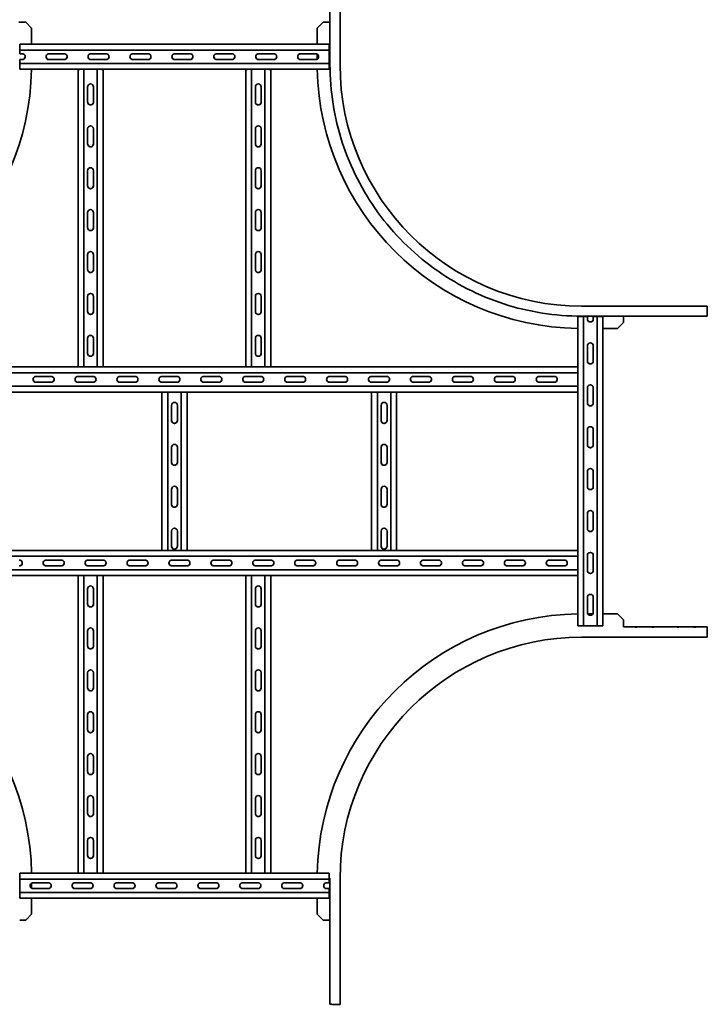
# Model space of a CAD drawing. Units: millimetres. Extents: x 4676 to 5947, y 4840 to 6607.
# Drawn here: x 5127 to 5947, y 4840 to 6015 of the extents above; entities that cross this region are included whole.
import ezdxf

# ---------------------------------------------------------------- set-up
doc = ezdxf.new("R2010")
doc.units = ezdxf.units.MM
doc.layers.add('Visible Edges(DIN)', color=7, linetype='Continuous', lineweight=35)

msp = doc.modelspace()

# ---------------------------------------------------------------- linework, layer by layer
at = {"layer": 'Visible Edges(DIN)'}
for p, q in [((5497.1, 6111), (5497.1, 5961)), ((5509.1, 6111), (5509.1, 5961)), ((5134.3, 6011.6), (5127.1, 6011.6)), ((5127.1, 6011.6), (5134.3, 6011.6)), ((5134.3, 6011.6), (5141.3, 6004.6)), ((5141.3, 6004.6), (5134.3, 6011.6)), ((5134.3, 6011.6), (5134.3, 6011.6)), ((5141.3, 6004.6), (5141.3, 6004.6)), ((5141.3, 6004.6), (5141.3, 5985.5)), ((5488.8, 6011.6), (5481.8, 6004.6)), ((5481.8, 6004.6), (5488.8, 6011.6)), ((5481.8, 6004.6), (5481.8, 6004.6)), ((5481.8, 6004.6), (5481.8, 5985.5)), ((5488.8, 6011.6), (5488.8, 6011.6)), ((5488.8, 6011.6), (5496.1, 6011.6)), ((5496.1, 6011.6), (5488.8, 6011.6)), ((5127.1, 5985.5), (5127.1, 5985.5)), ((5127.1, 5983.5), (5127.1, 5985.5)), ((5127.1, 5985.5), (5127.1, 5985.5)), ((5127.1, 5985.5), (5496.1, 5985.5)), ((5127.1, 5983.5), (5127.1, 5978.5)), ((5496.1, 5985.5), (5496.1, 5985.5)), ((5496.1, 5983.5), (5496.1, 5985.5)), ((5496.1, 5985.5), (5496.1, 5985.5)), ((5496.1, 5983.5), (5496.1, 5978.5)), ((5127.1, 5974.1), (5127.1, 5978.5)), ((5127.1, 5978.5), (5496.1, 5978.5)), ((5127.1, 5974.1), (5130.1, 5974.1)), ((5162.1, 5974.1), (5180.1, 5974.1)), ((5212.1, 5974.1), (5230.1, 5974.1)), ((5262.1, 5974.1), (5280.1, 5974.1)), ((5312.1, 5974.1), (5330.1, 5974.1)), ((5362.1, 5974.1), (5380.1, 5974.1)), ((5412.1, 5974.1), (5430.1, 5974.1)), ((5462.1, 5974.1), (5480.1, 5974.1)), ((5481.8, 5973.6), (5481.8, 5967.5)), ((5496.1, 5978.5), (5496.1, 5962.5)), ((5127.1, 5967.1), (5127.1, 5967.1)), ((5130.1, 5967.1), (5127.1, 5967.1)), ((5127.1, 5967.1), (5130.1, 5967.1)), ((5127.1, 5962.5), (5127.1, 5967.1)), ((5496.1, 5962.5), (5127.1, 5962.5)), ((5127.1, 5962.5), (5127.1, 5957.5)), ((5127.1, 5962.5), (5127.1, 5962.5)), ((5127.1, 5962.5), (5496.1, 5962.5)), ((5127.1, 5955.5), (5127.1, 5957.5)), ((5180.1, 5967.1), (5162.1, 5967.1)), ((5162.1, 5967.1), (5180.1, 5967.1)), ((5230.1, 5967.1), (5212.1, 5967.1)), ((5212.1, 5967.1), (5230.1, 5967.1)), ((5280.1, 5967.1), (5262.1, 5967.1)), ((5262.1, 5967.1), (5280.1, 5967.1)), ((5330.1, 5967.1), (5312.1, 5967.1)), ((5312.1, 5967.1), (5330.1, 5967.1)), ((5380.1, 5967.1), (5362.1, 5967.1)), ((5362.1, 5967.1), (5380.1, 5967.1)), ((5430.1, 5967.1), (5412.1, 5967.1)), ((5412.1, 5967.1), (5430.1, 5967.1)), ((5480.1, 5967.1), (5462.1, 5967.1)), ((5462.1, 5967.1), (5480.1, 5967.1)), ((5496.1, 5962.5), (5496.1, 5962.5)), ((5496.1, 5962.5), (5496.1, 5957.5)), ((5496.1, 5955.5), (5496.1, 5957.5)), ((5127.1, 5955.5), (5496.1, 5955.5)), ((5196.6, 5600.5), (5196.6, 5955.5)), ((5203.6, 5955.5), (5198.6, 5955.5)), ((5203.6, 5955.5), (5198.6, 5955.5)), ((5203.6, 5955.5), (5203.6, 5955.5)), ((5203.6, 5955.5), (5203.6, 5600.5)), ((5224.6, 5955.5), (5219.6, 5955.5)), ((5219.6, 5955.5), (5219.6, 5955.5)), ((5224.6, 5955.5), (5219.6, 5955.5)), ((5219.6, 5955.5), (5219.6, 5600.5)), ((5226.6, 5600.5), (5226.6, 5955.5)), ((5396.6, 5600.5), (5396.6, 5955.5)), ((5403.6, 5955.5), (5398.6, 5955.5)), ((5403.6, 5955.5), (5398.6, 5955.5)), ((5403.6, 5955.5), (5403.6, 5955.5)), ((5403.6, 5955.5), (5403.6, 5600.5)), ((5424.6, 5955.5), (5419.6, 5955.5)), ((5419.6, 5955.5), (5419.6, 5955.5)), ((5424.6, 5955.5), (5419.6, 5955.5)), ((5419.6, 5955.5), (5419.6, 5600.5)), ((5426.6, 5600.5), (5426.6, 5955.5)), ((5208.1, 5916.6), (5208.1, 5934.6)), ((5215.1, 5934.6), (5215.1, 5916.6)), ((5408.1, 5916.6), (5408.1, 5934.6)), ((5415.1, 5934.6), (5415.1, 5916.6)), ((5208.1, 5866.6), (5208.1, 5884.6)), ((5215.1, 5884.6), (5215.1, 5866.6)), ((5408.1, 5866.6), (5408.1, 5884.6)), ((5415.1, 5884.6), (5415.1, 5866.6)), ((5208.1, 5816.6), (5208.1, 5834.6)), ((5215.1, 5834.6), (5215.1, 5816.6)), ((5408.1, 5816.6), (5408.1, 5834.6)), ((5415.1, 5834.6), (5415.1, 5816.6)), ((5208.1, 5766.6), (5208.1, 5784.6)), ((5215.1, 5784.6), (5215.1, 5766.6)), ((5408.1, 5766.6), (5408.1, 5784.6)), ((5415.1, 5784.6), (5415.1, 5766.6)), ((5208.1, 5716.6), (5208.1, 5734.6)), ((5215.1, 5734.6), (5215.1, 5716.6)), ((5408.1, 5716.6), (5408.1, 5734.6)), ((5415.1, 5734.6), (5415.1, 5716.6)), ((5208.1, 5666.6), (5208.1, 5684.6)), ((5215.1, 5684.6), (5215.1, 5666.6)), ((5408.1, 5666.6), (5408.1, 5684.6)), ((5415.1, 5684.6), (5415.1, 5666.6)), ((5947.1, 5673), (5797.1, 5673)), ((5947.1, 5673), (5797.1, 5673)), ((5947.1, 5673), (5947.1, 5673)), ((5947.1, 5663.3), (5947.1, 5673)), ((5947.1, 5663.3), (5947.1, 5661)), ((5792.6, 5660.5), (5792.6, 5660.6)), ((5792.6, 5600.5), (5792.6, 5660.5)), ((5793.6, 5660.5), (5793.6, 5660.6)), ((5794.6, 5660.6), (5804.1, 5660.6)), ((5794.6, 5660.6), (5804.1, 5660.6)), ((5799.6, 5660.5), (5794.6, 5660.5)), ((5799.6, 5660.5), (5794.6, 5660.5)), ((5947.1, 5661), (5797.1, 5661)), ((5799.6, 5660.5), (5799.6, 5660.5)), ((5799.6, 5660.5), (5799.6, 5291.5)), ((5804.1, 5660.6), (5804.1, 5660.6)), ((5804.1, 5657.6), (5804.1, 5660.6)), ((5811.1, 5660.6), (5811.1, 5660.6)), ((5811.1, 5660.6), (5811.1, 5657.6)), ((5811.1, 5660.6), (5820.6, 5660.6)), ((5811.1, 5660.6), (5820.6, 5660.6)), ((5820.6, 5660.5), (5815.6, 5660.5)), ((5815.6, 5660.5), (5815.6, 5660.5)), ((5820.6, 5660.5), (5815.6, 5660.5)), ((5815.6, 5660.5), (5815.6, 5291.5)), ((5821.6, 5660.6), (5821.6, 5660.5)), ((5822.6, 5660.6), (5822.6, 5660.5)), ((5822.6, 5291.5), (5822.6, 5660.5)), ((5847.1, 5653.3), (5840.1, 5646.3)), ((5847.1, 5660.6), (5847.1, 5661)), ((5847.1, 5653.3), (5847.1, 5660.6)), ((5840.1, 5646.3), (5822.6, 5646.3)), ((5208.1, 5616.6), (5208.1, 5634.6)), ((5215.1, 5634.6), (5215.1, 5616.6)), ((5408.1, 5616.6), (5408.1, 5634.6)), ((5415.1, 5634.6), (5415.1, 5616.6)), ((5804.1, 5607.6), (5804.1, 5625.6)), ((5811.1, 5625.6), (5811.1, 5607.6)), ((5196.6, 5600.6), (4830.6, 5600.6)), ((5792.6, 5593.5), (4830.6, 5593.5)), ((5203.6, 5600.5), (5198.6, 5600.5)), ((5219.6, 5600.6), (5203.6, 5600.6)), ((5219.6, 5600.6), (5203.6, 5600.6)), ((5224.6, 5600.5), (5219.6, 5600.5)), ((5396.6, 5600.6), (5226.6, 5600.6)), ((5403.6, 5600.5), (5398.6, 5600.5)), ((5419.6, 5600.6), (5403.6, 5600.6)), ((5419.6, 5600.6), (5403.6, 5600.6)), ((5424.6, 5600.5), (5419.6, 5600.5)), ((5792.6, 5600.6), (5426.6, 5600.6)), ((5792.6, 5600.5), (5792.6, 5598.5)), ((5792.6, 5593.5), (5792.6, 5598.5)), ((5792.6, 5577.5), (5792.6, 5593.5)), ((5146.6, 5589.1), (5164.6, 5589.1)), ((5164.6, 5582.1), (5146.6, 5582.1)), ((5146.6, 5582.1), (5164.6, 5582.1)), ((5196.6, 5589.1), (5214.6, 5589.1)), ((5214.6, 5582.1), (5196.6, 5582.1)), ((5196.6, 5582.1), (5214.6, 5582.1)), ((5246.6, 5589.1), (5264.6, 5589.1)), ((5264.6, 5582.1), (5246.6, 5582.1)), ((5246.6, 5582.1), (5264.6, 5582.1)), ((5296.6, 5589.1), (5314.6, 5589.1)), ((5314.6, 5582.1), (5296.6, 5582.1)), ((5296.6, 5582.1), (5314.6, 5582.1)), ((5346.6, 5589.1), (5364.6, 5589.1)), ((5364.6, 5582.1), (5346.6, 5582.1)), ((5346.6, 5582.1), (5364.6, 5582.1)), ((5396.6, 5589.1), (5414.6, 5589.1)), ((5414.6, 5582.1), (5396.6, 5582.1)), ((5396.6, 5582.1), (5414.6, 5582.1)), ((5446.6, 5589.1), (5464.6, 5589.1)), ((5464.6, 5582.1), (5446.6, 5582.1)), ((5446.6, 5582.1), (5464.6, 5582.1)), ((5496.6, 5589.1), (5514.6, 5589.1)), ((5514.6, 5582.1), (5496.6, 5582.1)), ((5496.6, 5582.1), (5514.6, 5582.1)), ((5546.6, 5589.1), (5564.6, 5589.1)), ((5564.6, 5582.1), (5546.6, 5582.1)), ((5546.6, 5582.1), (5564.6, 5582.1)), ((5596.6, 5589.1), (5614.6, 5589.1)), ((5614.6, 5582.1), (5596.6, 5582.1)), ((5596.6, 5582.1), (5614.6, 5582.1)), ((5646.6, 5589.1), (5664.6, 5589.1)), ((5664.6, 5582.1), (5646.6, 5582.1)), ((5646.6, 5582.1), (5664.6, 5582.1)), ((5696.6, 5589.1), (5714.6, 5589.1)), ((5714.6, 5582.1), (5696.6, 5582.1)), ((5696.6, 5582.1), (5714.6, 5582.1)), ((5746.6, 5589.1), (5764.6, 5589.1)), ((5764.6, 5582.1), (5746.6, 5582.1)), ((5746.6, 5582.1), (5764.6, 5582.1)), ((5792.6, 5577.5), (4830.6, 5577.5)), ((5792.6, 5577.5), (4830.6, 5577.5)), ((5792.6, 5570.5), (4830.6, 5570.5)), ((5296.6, 5570.5), (5296.6, 5381.5)), ((5303.6, 5570.5), (5298.6, 5570.5)), ((5298.6, 5570.5), (5303.6, 5570.5)), ((5303.6, 5570.5), (5303.6, 5570.5)), ((5303.6, 5381.5), (5303.6, 5570.5)), ((5324.6, 5570.5), (5319.6, 5570.5)), ((5319.6, 5570.5), (5319.6, 5570.5)), ((5319.6, 5570.5), (5324.6, 5570.5)), ((5319.6, 5381.5), (5319.6, 5570.5)), ((5326.6, 5570.5), (5326.6, 5381.5)), ((5546.6, 5570.5), (5546.6, 5381.5)), ((5553.6, 5570.5), (5548.6, 5570.5)), ((5548.6, 5570.5), (5553.6, 5570.5)), ((5553.6, 5570.5), (5553.6, 5570.5)), ((5553.6, 5381.5), (5553.6, 5570.5)), ((5574.6, 5570.5), (5569.6, 5570.5)), ((5569.6, 5570.5), (5569.6, 5570.5)), ((5569.6, 5570.5), (5574.6, 5570.5)), ((5569.6, 5381.5), (5569.6, 5570.5)), ((5576.6, 5570.5), (5576.6, 5381.5)), ((5792.6, 5577.5), (5792.6, 5577.5)), ((5792.6, 5572.5), (5792.6, 5577.5)), ((5792.6, 5572.5), (5792.6, 5570.5)), ((5792.6, 5381.5), (5792.6, 5570.5)), ((5804.1, 5557.6), (5804.1, 5575.6)), ((5811.1, 5575.6), (5811.1, 5557.6)), ((5308.1, 5536.6), (5308.1, 5554.6)), ((5315.1, 5554.6), (5315.1, 5536.6)), ((5558.1, 5536.6), (5558.1, 5554.6)), ((5565.1, 5554.6), (5565.1, 5536.6)), ((5804.1, 5507.6), (5804.1, 5525.6)), ((5811.1, 5525.6), (5811.1, 5507.6)), ((5308.1, 5486.6), (5308.1, 5504.6)), ((5315.1, 5504.6), (5315.1, 5486.6)), ((5558.1, 5486.6), (5558.1, 5504.6)), ((5565.1, 5504.6), (5565.1, 5486.6)), ((5804.1, 5457.6), (5804.1, 5475.6)), ((5811.1, 5475.6), (5811.1, 5457.6)), ((5308.1, 5436.6), (5308.1, 5454.6)), ((5315.1, 5454.6), (5315.1, 5436.6)), ((5558.1, 5436.6), (5558.1, 5454.6)), ((5565.1, 5454.6), (5565.1, 5436.6)), ((5804.1, 5407.6), (5804.1, 5425.6)), ((5811.1, 5425.6), (5811.1, 5407.6)), ((5308.1, 5386.6), (5308.1, 5404.6)), ((5315.1, 5404.6), (5315.1, 5386.6)), ((5558.1, 5386.6), (5558.1, 5404.6)), ((5565.1, 5404.6), (5565.1, 5386.6)), ((5076.6, 5381.6), (5296.6, 5381.6)), ((5298.6, 5381.5), (5303.6, 5381.5)), ((5319.6, 5381.6), (5303.6, 5381.6)), ((5303.6, 5381.6), (5319.6, 5381.6)), ((5319.6, 5381.5), (5324.6, 5381.5)), ((5326.6, 5381.6), (5546.6, 5381.6)), ((5548.6, 5381.5), (5553.6, 5381.5)), ((5569.6, 5381.6), (5553.6, 5381.6)), ((5553.6, 5381.6), (5569.6, 5381.6)), ((5569.6, 5381.5), (5574.6, 5381.5)), ((5576.6, 5381.6), (5792.6, 5381.6)), ((5792.6, 5379.5), (5792.6, 5381.5)), ((4830.6, 5374.5), (5792.6, 5374.5)), ((5158.6, 5370.1), (5176.6, 5370.1)), ((5208.6, 5370.1), (5226.6, 5370.1)), ((5258.6, 5370.1), (5276.6, 5370.1)), ((5308.6, 5370.1), (5326.6, 5370.1)), ((5358.6, 5370.1), (5376.6, 5370.1)), ((5408.6, 5370.1), (5426.6, 5370.1)), ((5458.6, 5370.1), (5476.6, 5370.1)), ((5508.6, 5370.1), (5526.6, 5370.1)), ((5558.6, 5370.1), (5576.6, 5370.1)), ((5608.6, 5370.1), (5626.6, 5370.1)), ((5658.6, 5370.1), (5676.6, 5370.1)), ((5708.6, 5370.1), (5726.6, 5370.1)), ((5758.6, 5370.1), (5776.6, 5370.1)), ((5792.6, 5379.5), (5792.6, 5374.5)), ((5792.6, 5358.5), (5792.6, 5374.5)), ((5804.1, 5357.6), (5804.1, 5375.6)), ((5811.1, 5375.6), (5811.1, 5357.6)), ((5792.6, 5358.5), (4830.6, 5358.5)), ((4830.6, 5358.5), (5792.6, 5358.5)), ((5176.6, 5363.1), (5158.6, 5363.1)), ((5158.6, 5363.1), (5176.6, 5363.1)), ((5226.6, 5363.1), (5208.6, 5363.1)), ((5208.6, 5363.1), (5226.6, 5363.1)), ((5276.6, 5363.1), (5258.6, 5363.1)), ((5258.6, 5363.1), (5276.6, 5363.1)), ((5326.6, 5363.1), (5308.6, 5363.1)), ((5308.6, 5363.1), (5326.6, 5363.1)), ((5376.6, 5363.1), (5358.6, 5363.1)), ((5358.6, 5363.1), (5376.6, 5363.1)), ((5426.6, 5363.1), (5408.6, 5363.1)), ((5408.6, 5363.1), (5426.6, 5363.1)), ((5476.6, 5363.1), (5458.6, 5363.1)), ((5458.6, 5363.1), (5476.6, 5363.1)), ((5526.6, 5363.1), (5508.6, 5363.1)), ((5508.6, 5363.1), (5526.6, 5363.1)), ((5576.6, 5363.1), (5558.6, 5363.1)), ((5558.6, 5363.1), (5576.6, 5363.1)), ((5626.6, 5363.1), (5608.6, 5363.1)), ((5608.6, 5363.1), (5626.6, 5363.1)), ((5676.6, 5363.1), (5658.6, 5363.1)), ((5658.6, 5363.1), (5676.6, 5363.1)), ((5726.6, 5363.1), (5708.6, 5363.1)), ((5708.6, 5363.1), (5726.6, 5363.1)), ((5776.6, 5363.1), (5758.6, 5363.1)), ((5758.6, 5363.1), (5776.6, 5363.1)), ((5792.6, 5358.5), (5792.6, 5358.5)), ((5792.6, 5358.5), (5792.6, 5353.5)), ((4830.6, 5351.5), (5792.6, 5351.5)), ((5196.6, 5351.5), (5196.6, 4996.5)), ((5203.6, 5351.5), (5198.6, 5351.5)), ((5198.6, 5351.5), (5203.6, 5351.5)), ((5203.6, 5351.5), (5203.6, 5351.5)), ((5203.6, 4996.5), (5203.6, 5351.5)), ((5224.6, 5351.5), (5219.6, 5351.5)), ((5219.6, 5351.5), (5219.6, 5351.5)), ((5219.6, 5351.5), (5224.6, 5351.5)), ((5219.6, 4996.5), (5219.6, 5351.5)), ((5226.6, 5351.5), (5226.6, 4996.5)), ((5396.6, 5351.5), (5396.6, 4996.5)), ((5403.6, 5351.5), (5398.6, 5351.5)), ((5398.6, 5351.5), (5403.6, 5351.5)), ((5403.6, 5351.5), (5403.6, 5351.5)), ((5403.6, 4996.5), (5403.6, 5351.5)), ((5424.6, 5351.5), (5419.6, 5351.5)), ((5419.6, 5351.5), (5419.6, 5351.5)), ((5419.6, 5351.5), (5424.6, 5351.5)), ((5419.6, 4996.5), (5419.6, 5351.5)), ((5426.6, 5351.5), (5426.6, 4996.5)), ((5792.6, 5351.5), (5792.6, 5353.5)), ((5792.6, 5291.5), (5792.6, 5351.5)), ((5208.1, 5317.6), (5208.1, 5335.6)), ((5215.1, 5335.6), (5215.1, 5317.6)), ((5408.1, 5317.6), (5408.1, 5335.6)), ((5415.1, 5335.6), (5415.1, 5317.6)), ((5804.1, 5307.6), (5804.1, 5325.6)), ((5811.1, 5325.6), (5811.1, 5307.6)), ((5810.6, 5305.8), (5804.5, 5305.8)), ((5810.6, 5305.8), (5804.5, 5305.8)), ((5840.1, 5305.8), (5822.6, 5305.8)), ((5840.1, 5305.8), (5822.6, 5305.8)), ((5847.1, 5298.8), (5840.1, 5305.8)), ((5840.1, 5305.8), (5840.1, 5305.8)), ((5840.1, 5305.8), (5847.1, 5298.8)), ((5847.1, 5298.8), (5847.1, 5298.8)), ((5847.1, 5291.6), (5847.1, 5298.8)), ((5799.6, 5291.5), (5794.6, 5291.5)), ((5815.6, 5291.6), (5799.6, 5291.6)), ((5820.6, 5291.5), (5815.6, 5291.5)), ((5847.1, 5290.6), (5847.1, 5291.6)), ((5847.1, 5290.5), (5847.1, 5290.6)), ((5947.1, 5290.5), (5847.1, 5290.5)), ((5863.1, 5290.3), (5881.1, 5290.3)), ((5881.1, 5290.2), (5863.1, 5290.2)), ((5913.1, 5290.3), (5931.1, 5290.3)), ((5931.1, 5290.2), (5913.1, 5290.2)), ((5947.1, 5290.5), (5947.1, 5290)), ((5947.1, 5287.8), (5947.1, 5290)), ((5947.1, 5287.8), (5947.1, 5278)), ((5208.1, 5267.6), (5208.1, 5285.6)), ((5215.1, 5285.6), (5215.1, 5267.6)), ((5408.1, 5267.6), (5408.1, 5285.6)), ((5415.1, 5285.6), (5415.1, 5267.6)), ((5947.1, 5278), (5797.1, 5278)), ((5208.1, 5217.6), (5208.1, 5235.6)), ((5215.1, 5235.6), (5215.1, 5217.6)), ((5408.1, 5217.6), (5408.1, 5235.6)), ((5415.1, 5235.6), (5415.1, 5217.6)), ((5208.1, 5167.6), (5208.1, 5185.6)), ((5215.1, 5185.6), (5215.1, 5167.6)), ((5408.1, 5167.6), (5408.1, 5185.6)), ((5415.1, 5185.6), (5415.1, 5167.6)), ((5208.1, 5117.6), (5208.1, 5135.6)), ((5215.1, 5135.6), (5215.1, 5117.6)), ((5408.1, 5117.6), (5408.1, 5135.6)), ((5415.1, 5135.6), (5415.1, 5117.6)), ((5208.1, 5067.6), (5208.1, 5085.6)), ((5215.1, 5085.6), (5215.1, 5067.6)), ((5408.1, 5067.6), (5408.1, 5085.6)), ((5415.1, 5085.6), (5415.1, 5067.6)), ((5208.1, 5017.6), (5208.1, 5035.6)), ((5215.1, 5035.6), (5215.1, 5017.6)), ((5408.1, 5017.6), (5408.1, 5035.6)), ((5415.1, 5035.6), (5415.1, 5017.6)), ((5127.1, 4996.5), (5127.1, 4996.6)), ((5127.1, 4996.6), (5127.1, 4996.6)), ((5196.6, 4996.6), (5127.1, 4996.6)), ((5127.1, 4996.5), (5127.1, 4994.5)), ((5127.1, 4989.5), (5127.1, 4994.5)), ((5198.6, 4996.5), (5203.6, 4996.5)), ((5219.6, 4996.6), (5203.6, 4996.6)), ((5219.6, 4996.6), (5203.6, 4996.6)), ((5219.6, 4996.5), (5224.6, 4996.5)), ((5396.6, 4996.6), (5226.6, 4996.6)), ((5398.6, 4996.5), (5403.6, 4996.5)), ((5419.6, 4996.6), (5403.6, 4996.6)), ((5419.6, 4996.6), (5403.6, 4996.6)), ((5419.6, 4996.5), (5424.6, 4996.5)), ((5496.1, 4996.6), (5426.6, 4996.6)), ((5496.1, 4996.5), (5496.1, 4996.6)), ((5496.1, 4996.6), (5496.1, 4996.6)), ((5496.1, 4996.5), (5496.1, 4994.5)), ((5496.1, 4989.5), (5496.1, 4994.5)), ((5127.1, 4973.5), (5127.1, 4989.5)), ((5496.1, 4989.5), (5127.1, 4989.5)), ((5141.3, 4978.6), (5141.3, 4984.6)), ((5143.1, 4985.1), (5161.1, 4985.1)), ((5193.1, 4985.1), (5211.1, 4985.1)), ((5243.1, 4985.1), (5261.1, 4985.1)), ((5293.1, 4985.1), (5311.1, 4985.1)), ((5343.1, 4985.1), (5361.1, 4985.1)), ((5393.1, 4985.1), (5411.1, 4985.1)), ((5443.1, 4985.1), (5461.1, 4985.1)), ((5493.1, 4985.1), (5496.1, 4985.1)), ((5496.1, 4989.5), (5496.1, 4985.1)), ((5497.1, 4990.1), (5497.1, 4990.6)), ((5497.1, 4990.1), (5497.1, 4840.1)), ((5509.1, 4840), (5509.1, 4990)), ((5496.1, 4973.5), (5127.1, 4973.5)), ((5127.1, 4968.5), (5127.1, 4973.5)), ((5127.1, 4973.5), (5127.1, 4973.5)), ((5496.1, 4973.5), (5127.1, 4973.5)), ((5161.1, 4978.1), (5143.1, 4978.1)), ((5143.1, 4978.1), (5161.1, 4978.1)), ((5211.1, 4978.1), (5193.1, 4978.1)), ((5193.1, 4978.1), (5211.1, 4978.1)), ((5261.1, 4978.1), (5243.1, 4978.1)), ((5243.1, 4978.1), (5261.1, 4978.1)), ((5311.1, 4978.1), (5293.1, 4978.1)), ((5293.1, 4978.1), (5311.1, 4978.1)), ((5361.1, 4978.1), (5343.1, 4978.1)), ((5343.1, 4978.1), (5361.1, 4978.1)), ((5411.1, 4978.1), (5393.1, 4978.1)), ((5393.1, 4978.1), (5411.1, 4978.1)), ((5461.1, 4978.1), (5443.1, 4978.1)), ((5443.1, 4978.1), (5461.1, 4978.1)), ((5493.1, 4978.1), (5496.1, 4978.1)), ((5496.1, 4978.1), (5493.1, 4978.1)), ((5496.1, 4978.1), (5496.1, 4978.1)), ((5496.1, 4978.1), (5496.1, 4973.5)), ((5496.1, 4973.5), (5496.1, 4973.5)), ((5496.1, 4968.5), (5496.1, 4973.5)), ((5127.1, 4968.5), (5127.1, 4966.5)), ((5496.1, 4966.5), (5127.1, 4966.5)), ((5141.3, 4947.6), (5141.3, 4966.5)), ((5481.8, 4947.6), (5481.8, 4966.5)), ((5496.1, 4968.5), (5496.1, 4966.5)), ((5141.3, 4947.6), (5134.3, 4940.6)), ((5488.8, 4940.6), (5481.8, 4947.6)), ((5127.1, 4940.6), (5134.3, 4940.6)), ((5488.8, 4940.6), (5496.1, 4940.6)), ((5499.3, 4840), (5509.1, 4840))]:
    msp.add_line(p, q, dxfattribs=at)
for centre, major_axis, ratio, start_param, end_param in [((5127.1, 6011.6), (-1, 0), 0.006643, 4.712389, 6.283185), ((5496.1, 6011.6), (1, 0), 0.006643, 0, 1.570796), ((5496.1, 6011.6), (2.25, 0), 0.006643, 1.110242, 1.570796), ((5130.1, 5970.6), (3.5, 0), 0.999978, 4.712389, 7.853982), ((5130.1, 5970.6), (3.5, 0), 0.999978, 4.712389, 6.282236), ((5162.1, 5970.6), (-3.5, 0), 0.999978, 4.712389, 7.853982), ((5162.1, 5970.6), (-3.5, 0), 0.999978, 0.000949, 1.570796), ((5180.1, 5970.6), (3.5, 0), 0.999978, 4.712389, 7.853982), ((5180.1, 5970.6), (3.5, 0), 0.999978, 4.712389, 6.282236), ((5212.1, 5970.6), (-3.5, 0), 0.999978, 4.712389, 7.853982), ((5212.1, 5970.6), (-3.5, 0), 0.999978, 0.000949, 1.570796), ((5230.1, 5970.6), (3.5, 0), 0.999978, 4.712389, 7.853982), ((5230.1, 5970.6), (3.5, 0), 0.999978, 4.712389, 6.282236), ((5262.1, 5970.6), (-3.5, 0), 0.999978, 4.712389, 7.853982), ((5262.1, 5970.6), (-3.5, 0), 0.999978, 0.000949, 1.570796), ((5280.1, 5970.6), (3.5, 0), 0.999978, 4.712389, 7.853982), ((5280.1, 5970.6), (3.5, 0), 0.999978, 4.712389, 6.282236), ((5312.1, 5970.6), (-3.5, 0), 0.999978, 4.712389, 7.853982), ((5312.1, 5970.6), (-3.5, 0), 0.999978, 0.000949, 1.570796), ((5330.1, 5970.6), (3.5, 0), 0.999978, 4.712389, 7.853982), ((5330.1, 5970.6), (3.5, 0), 0.999978, 4.712389, 6.282236), ((5362.1, 5970.6), (-3.5, 0), 0.999978, 4.712389, 7.853982), ((5362.1, 5970.6), (-3.5, 0), 0.999978, 0.000949, 1.570796), ((5380.1, 5970.6), (3.5, 0), 0.999978, 4.712389, 7.853982), ((5380.1, 5970.6), (3.5, 0), 0.999978, 4.712389, 6.282236), ((5412.1, 5970.6), (-3.5, 0), 0.999978, 4.712389, 7.853982), ((5412.1, 5970.6), (-3.5, 0), 0.999978, 0.000949, 1.570796), ((5430.1, 5970.6), (3.5, 0), 0.999978, 4.712389, 7.853982), ((5430.1, 5970.6), (3.5, 0), 0.999978, 4.712389, 6.282236), ((5462.1, 5970.6), (-3.5, 0), 0.999978, 4.712389, 7.853982), ((5462.1, 5970.6), (-3.5, 0), 0.999978, 0.000949, 1.570796), ((5480.1, 5970.6), (3.5, 0), 0.999978, 4.712389, 7.853982), ((5480.1, 5970.6), (3.5, 0), 0.999978, 4.712389, 6.282236), ((5797.1, 5961), (-288, 0), 0.999978, 0, 1.570796), ((5797.1, 5961), (-288, 0), 0.999978, 0, 1.570796), ((4826.1, 5961.6), (315.2, 0), 0.999978, 4.726664, 6.263878), ((5198.6, 5955.5), (-2, 0), 0.006643, 0.003321, 1.570796), ((5198.6, 5955.5), (-1, 0), 0.006643, 0.006643, 1.570796), ((5224.6, 5955.5), (2, 0), 0.006643, 4.712389, 6.279864), ((5224.6, 5955.5), (1, 0), 0.006643, 4.712389, 6.276543), ((5398.6, 5955.5), (-2, 0), 0.006643, 0.003321, 1.570796), ((5398.6, 5955.5), (-1, 0), 0.006643, 0.006643, 1.570796), ((5424.6, 5955.5), (2, 0), 0.006643, 4.712389, 6.279864), ((5424.6, 5955.5), (1, 0), 0.006643, 4.712389, 6.276543), ((5797.1, 5961.6), (-315.2, 0), 0.999978, 0.019308, 1.556521), ((5211.6, 5934.6), (-3.5, 0), 0.999978, 3.141593, 6.283185), ((5411.6, 5934.6), (-3.5, 0), 0.999978, 3.141593, 6.283185), ((5211.6, 5916.6), (3.5, 0), 0.999978, 3.141593, 6.283185), ((5211.6, 5916.6), (-3.5, 0), 0.999978, 0, 3.141593), ((5411.6, 5916.6), (3.5, 0), 0.999978, 3.141593, 6.283185), ((5411.6, 5916.6), (-3.5, 0), 0.999978, 0, 3.141593), ((5211.6, 5884.6), (-3.5, 0), 0.999978, 3.141593, 6.283185), ((5411.6, 5884.6), (-3.5, 0), 0.999978, 3.141593, 6.283185), ((5211.6, 5866.6), (3.5, 0), 0.999978, 3.141593, 6.283185), ((5211.6, 5866.6), (-3.5, 0), 0.999978, 0, 3.141593), ((5411.6, 5866.6), (3.5, 0), 0.999978, 3.141593, 6.283185), ((5411.6, 5866.6), (-3.5, 0), 0.999978, 0, 3.141593), ((5211.6, 5834.6), (-3.5, 0), 0.999978, 3.141593, 6.283185), ((5411.6, 5834.6), (-3.5, 0), 0.999978, 3.141593, 6.283185), ((5211.6, 5816.6), (3.5, 0), 0.999978, 3.141593, 6.283185), ((5211.6, 5816.6), (-3.5, 0), 0.999978, 0, 3.141593), ((5411.6, 5816.6), (3.5, 0), 0.999978, 3.141593, 6.283185), ((5411.6, 5816.6), (-3.5, 0), 0.999978, 0, 3.141593), ((5211.6, 5784.6), (-3.5, 0), 0.999978, 3.141593, 6.283185), ((5411.6, 5784.6), (-3.5, 0), 0.999978, 3.141593, 6.283185), ((5211.6, 5766.6), (3.5, 0), 0.999978, 3.141593, 6.283185), ((5211.6, 5766.6), (-3.5, 0), 0.999978, 0, 3.141593), ((5411.6, 5766.6), (3.5, 0), 0.999978, 3.141593, 6.283185), ((5411.6, 5766.6), (-3.5, 0), 0.999978, 0, 3.141593), ((5211.6, 5734.6), (-3.5, 0), 0.999978, 3.141593, 6.283185), ((5411.6, 5734.6), (-3.5, 0), 0.999978, 3.141593, 6.283185), ((5211.6, 5716.6), (3.5, 0), 0.999978, 3.141593, 6.283185), ((5211.6, 5716.6), (-3.5, 0), 0.999978, 0, 3.141593), ((5411.6, 5716.6), (3.5, 0), 0.999978, 3.141593, 6.283185), ((5411.6, 5716.6), (-3.5, 0), 0.999978, 0, 3.141593), ((5211.6, 5684.6), (-3.5, 0), 0.999978, 3.141593, 6.283185), ((5411.6, 5684.6), (-3.5, 0), 0.999978, 3.141593, 6.283185), ((5211.6, 5666.6), (3.5, 0), 0.999978, 3.141593, 6.283185), ((5211.6, 5666.6), (-3.5, 0), 0.999978, 0, 3.141593), ((5411.6, 5666.6), (3.5, 0), 0.999978, 3.141593, 6.283185), ((5411.6, 5666.6), (-3.5, 0), 0.999978, 0, 3.141593), ((5794.6, 5660.6), (-2, 0), 0.006643, 4.712389, 6.283185), ((5794.6, 5660.5), (-2, 0), 0.006643, 0, 1.570796), ((5794.6, 5660.6), (-1, 0), 0.006643, 4.712389, 6.283185), ((5794.6, 5660.5), (-1, 0), 0.006643, 0, 1.570796), ((5807.6, 5657.6), (3.5, 0), 0.999978, 3.141593, 6.283185), ((5807.6, 5657.6), (-3.5, 0), 0.999978, 0, 3.141593), ((5820.6, 5660.6), (2, 0), 0.006643, 0, 1.570796), ((5820.6, 5660.6), (1, 0), 0.006643, 0, 1.570796), ((5820.6, 5660.5), (2, 0), 0.006643, 4.712389, 6.283185), ((5820.6, 5660.5), (1, 0), 0.006643, 4.712389, 6.283185), ((5211.6, 5634.6), (-3.5, 0), 0.999978, 3.141593, 6.283185), ((5411.6, 5634.6), (-3.5, 0), 0.999978, 3.141593, 6.283185), ((5807.6, 5625.6), (-3.5, 0), 0.999978, 3.141593, 6.283185), ((5211.6, 5616.6), (3.5, 0), 0.999978, 3.141593, 6.283185), ((5211.6, 5616.6), (-3.5, 0), 0.999978, 0, 3.141593), ((5411.6, 5616.6), (3.5, 0), 0.999978, 3.141593, 6.283185), ((5411.6, 5616.6), (-3.5, 0), 0.999978, 0, 3.141593), ((5807.6, 5607.6), (3.5, 0), 0.999978, 3.141593, 6.283185), ((5807.6, 5607.6), (-3.5, 0), 0.999978, 0, 3.141593), ((5198.6, 5600.5), (-2, 0), 0.006643, 0, 1.570796), ((5224.6, 5600.5), (2, 0), 0.006643, 4.712389, 6.283185), ((5398.6, 5600.5), (-2, 0), 0.006643, 0, 1.570796), ((5424.6, 5600.5), (2, 0), 0.006643, 4.712389, 6.283185), ((5146.6, 5585.6), (-3.5, 0), 0.999978, 4.712389, 7.853982), ((5146.6, 5585.6), (-3.5, 0), 0.999978, 0.000949, 1.570796), ((5164.6, 5585.6), (3.5, 0), 0.999978, 4.712389, 7.853982), ((5164.6, 5585.6), (3.5, 0), 0.999978, 4.712389, 6.282236), ((5196.6, 5585.6), (-3.5, 0), 0.999978, 4.712389, 7.853982), ((5196.6, 5585.6), (-3.5, 0), 0.999978, 0.000949, 1.570796), ((5214.6, 5585.6), (3.5, 0), 0.999978, 4.712389, 7.853982), ((5214.6, 5585.6), (3.5, 0), 0.999978, 4.712389, 6.282236), ((5246.6, 5585.6), (-3.5, 0), 0.999978, 4.712389, 7.853982), ((5246.6, 5585.6), (-3.5, 0), 0.999978, 0.000949, 1.570796), ((5264.6, 5585.6), (3.5, 0), 0.999978, 4.712389, 7.853982), ((5264.6, 5585.6), (3.5, 0), 0.999978, 4.712389, 6.282236), ((5296.6, 5585.6), (-3.5, 0), 0.999978, 4.712389, 7.853982), ((5296.6, 5585.6), (-3.5, 0), 0.999978, 0.000949, 1.570796), ((5314.6, 5585.6), (3.5, 0), 0.999978, 4.712389, 7.853982), ((5314.6, 5585.6), (3.5, 0), 0.999978, 4.712389, 6.282236), ((5346.6, 5585.6), (-3.5, 0), 0.999978, 4.712389, 7.853982), ((5346.6, 5585.6), (-3.5, 0), 0.999978, 0.000949, 1.570796), ((5364.6, 5585.6), (3.5, 0), 0.999978, 4.712389, 7.853982), ((5364.6, 5585.6), (3.5, 0), 0.999978, 4.712389, 6.282236), ((5396.6, 5585.6), (-3.5, 0), 0.999978, 4.712389, 7.853982), ((5396.6, 5585.6), (-3.5, 0), 0.999978, 0.000949, 1.570796), ((5414.6, 5585.6), (3.5, 0), 0.999978, 4.712389, 7.853982), ((5414.6, 5585.6), (3.5, 0), 0.999978, 4.712389, 6.282236), ((5446.6, 5585.6), (-3.5, 0), 0.999978, 4.712389, 7.853982), ((5446.6, 5585.6), (-3.5, 0), 0.999978, 0.000949, 1.570796), ((5464.6, 5585.6), (3.5, 0), 0.999978, 4.712389, 7.853982), ((5464.6, 5585.6), (3.5, 0), 0.999978, 4.712389, 6.282236), ((5496.6, 5585.6), (-3.5, 0), 0.999978, 4.712389, 7.853982), ((5496.6, 5585.6), (-3.5, 0), 0.999978, 0.000949, 1.570796), ((5514.6, 5585.6), (3.5, 0), 0.999978, 4.712389, 7.853982), ((5514.6, 5585.6), (3.5, 0), 0.999978, 4.712389, 6.282236), ((5546.6, 5585.6), (-3.5, 0), 0.999978, 4.712389, 7.853982), ((5546.6, 5585.6), (-3.5, 0), 0.999978, 0.000949, 1.570796), ((5564.6, 5585.6), (3.5, 0), 0.999978, 4.712389, 7.853982), ((5564.6, 5585.6), (3.5, 0), 0.999978, 4.712389, 6.282236), ((5596.6, 5585.6), (-3.5, 0), 0.999978, 4.712389, 7.853982), ((5596.6, 5585.6), (-3.5, 0), 0.999978, 0.000949, 1.570796), ((5614.6, 5585.6), (3.5, 0), 0.999978, 4.712389, 7.853982), ((5614.6, 5585.6), (3.5, 0), 0.999978, 4.712389, 6.282236), ((5646.6, 5585.6), (-3.5, 0), 0.999978, 4.712389, 7.853982), ((5646.6, 5585.6), (-3.5, 0), 0.999978, 0.000949, 1.570796), ((5664.6, 5585.6), (3.5, 0), 0.999978, 4.712389, 7.853982), ((5664.6, 5585.6), (3.5, 0), 0.999978, 4.712389, 6.282236), ((5696.6, 5585.6), (-3.5, 0), 0.999978, 4.712389, 7.853982), ((5696.6, 5585.6), (-3.5, 0), 0.999978, 0.000949, 1.570796), ((5714.6, 5585.6), (3.5, 0), 0.999978, 4.712389, 7.853982), ((5714.6, 5585.6), (3.5, 0), 0.999978, 4.712389, 6.282236), ((5746.6, 5585.6), (-3.5, 0), 0.999978, 4.712389, 7.853982), ((5746.6, 5585.6), (-3.5, 0), 0.999978, 0.000949, 1.570796), ((5764.6, 5585.6), (3.5, 0), 0.999978, 4.712389, 7.853982), ((5764.6, 5585.6), (3.5, 0), 0.999978, 4.712389, 6.282236), ((5298.6, 5570.5), (-2, 0), 0.006643, 0.003321, 1.570796), ((5298.6, 5570.5), (-1, 0), 0.006643, 0.006643, 1.570796), ((5324.6, 5570.5), (2, 0), 0.006643, 4.712389, 6.279864), ((5324.6, 5570.5), (1, 0), 0.006643, 4.712389, 6.276543), ((5548.6, 5570.5), (-2, 0), 0.006643, 0.003321, 1.570796), ((5548.6, 5570.5), (-1, 0), 0.006643, 0.006643, 1.570796), ((5574.6, 5570.5), (2, 0), 0.006643, 4.712389, 6.279864), ((5574.6, 5570.5), (1, 0), 0.006643, 4.712389, 6.276543), ((5807.6, 5575.6), (-3.5, 0), 0.999978, 3.141593, 6.283185), ((5311.6, 5554.6), (-3.5, 0), 0.999978, 3.141593, 6.283185), ((5561.6, 5554.6), (-3.5, 0), 0.999978, 3.141593, 6.283185), ((5807.6, 5557.6), (3.5, 0), 0.999978, 3.141593, 6.283185), ((5807.6, 5557.6), (-3.5, 0), 0.999978, 0, 3.141593), ((5311.6, 5536.6), (3.5, 0), 0.999978, 3.141593, 6.283185), ((5311.6, 5536.6), (-3.5, 0), 0.999978, 0, 3.141593), ((5561.6, 5536.6), (3.5, 0), 0.999978, 3.141593, 6.283185), ((5561.6, 5536.6), (-3.5, 0), 0.999978, 0, 3.141593), ((5807.6, 5525.6), (-3.5, 0), 0.999978, 3.141593, 6.283185), ((5311.6, 5504.6), (-3.5, 0), 0.999978, 3.141593, 6.283185), ((5561.6, 5504.6), (-3.5, 0), 0.999978, 3.141593, 6.283185), ((5807.6, 5507.6), (3.5, 0), 0.999978, 3.141593, 6.283185), ((5807.6, 5507.6), (-3.5, 0), 0.999978, 0, 3.141593), ((5311.6, 5486.6), (3.5, 0), 0.999978, 3.141593, 6.283185), ((5311.6, 5486.6), (-3.5, 0), 0.999978, 0, 3.141593), ((5561.6, 5486.6), (3.5, 0), 0.999978, 3.141593, 6.283185), ((5561.6, 5486.6), (-3.5, 0), 0.999978, 0, 3.141593), ((5807.6, 5475.6), (-3.5, 0), 0.999978, 3.141593, 6.283185), ((5311.6, 5454.6), (-3.5, 0), 0.999978, 3.141593, 6.283185), ((5561.6, 5454.6), (-3.5, 0), 0.999978, 3.141593, 6.283185), ((5807.6, 5457.6), (3.5, 0), 0.999978, 3.141593, 6.283185), ((5807.6, 5457.6), (-3.5, 0), 0.999978, 0, 3.141593), ((5311.6, 5436.6), (3.5, 0), 0.999978, 3.141593, 6.283185), ((5311.6, 5436.6), (-3.5, 0), 0.999978, 0, 3.141593), ((5561.6, 5436.6), (3.5, 0), 0.999978, 3.141593, 6.283185), ((5561.6, 5436.6), (-3.5, 0), 0.999978, 0, 3.141593), ((5807.6, 5425.6), (-3.5, 0), 0.999978, 3.141593, 6.283185), ((5311.6, 5404.6), (-3.5, 0), 0.999978, 3.141593, 6.283185), ((5561.6, 5404.6), (-3.5, 0), 0.999978, 3.141593, 6.283185), ((5807.6, 5407.6), (3.5, 0), 0.999978, 3.141593, 6.283185), ((5807.6, 5407.6), (-3.5, 0), 0.999978, 0, 3.141593), ((5298.6, 5381.5), (-2, 0), 0.006643, 0, 1.570796), ((5311.6, 5386.6), (3.5, 0), 0.999978, 3.141593, 6.283185), ((5311.6, 5386.6), (-3.5, 0), 0.999978, 0, 3.141593), ((5324.6, 5381.5), (2, 0), 0.006643, 4.712389, 6.283185), ((5548.6, 5381.5), (-2, 0), 0.006643, 0, 1.570796), ((5561.6, 5386.6), (3.5, 0), 0.999978, 3.141593, 6.283185), ((5561.6, 5386.6), (-3.5, 0), 0.999978, 0, 3.141593), ((5574.6, 5381.5), (2, 0), 0.006643, 4.712389, 6.283185), ((5126.6, 5366.6), (3.5, 0), 0.999978, 4.712389, 7.853982), ((5158.6, 5366.6), (-3.5, 0), 0.999978, 4.712389, 7.853982), ((5176.6, 5366.6), (3.5, 0), 0.999978, 4.712389, 7.853982), ((5208.6, 5366.6), (-3.5, 0), 0.999978, 4.712389, 7.853982), ((5226.6, 5366.6), (3.5, 0), 0.999978, 4.712389, 7.853982), ((5258.6, 5366.6), (-3.5, 0), 0.999978, 4.712389, 7.853982), ((5276.6, 5366.6), (3.5, 0), 0.999978, 4.712389, 7.853982), ((5308.6, 5366.6), (-3.5, 0), 0.999978, 4.712389, 7.853982), ((5326.6, 5366.6), (3.5, 0), 0.999978, 4.712389, 7.853982), ((5358.6, 5366.6), (-3.5, 0), 0.999978, 4.712389, 7.853982), ((5376.6, 5366.6), (3.5, 0), 0.999978, 4.712389, 7.853982), ((5408.6, 5366.6), (-3.5, 0), 0.999978, 4.712389, 7.853982), ((5426.6, 5366.6), (3.5, 0), 0.999978, 4.712389, 7.853982), ((5458.6, 5366.6), (-3.5, 0), 0.999978, 4.712389, 7.853982), ((5476.6, 5366.6), (3.5, 0), 0.999978, 4.712389, 7.853982), ((5508.6, 5366.6), (-3.5, 0), 0.999978, 4.712389, 7.853982), ((5526.6, 5366.6), (3.5, 0), 0.999978, 4.712389, 7.853982), ((5558.6, 5366.6), (-3.5, 0), 0.999978, 4.712389, 7.853982), ((5576.6, 5366.6), (3.5, 0), 0.999978, 4.712389, 7.853982), ((5608.6, 5366.6), (-3.5, 0), 0.999978, 4.712389, 7.853982), ((5626.6, 5366.6), (3.5, 0), 0.999978, 4.712389, 7.853982), ((5658.6, 5366.6), (-3.5, 0), 0.999978, 4.712389, 7.853982), ((5676.6, 5366.6), (3.5, 0), 0.999978, 4.712389, 7.853982), ((5708.6, 5366.6), (-3.5, 0), 0.999978, 4.712389, 7.853982), ((5726.6, 5366.6), (3.5, 0), 0.999978, 4.712389, 7.853982), ((5758.6, 5366.6), (-3.5, 0), 0.999978, 4.712389, 7.853982), ((5776.6, 5366.6), (3.5, 0), 0.999978, 4.712389, 7.853982), ((5807.6, 5375.6), (-3.5, 0), 0.999978, 3.141593, 6.283185), ((5126.6, 5366.6), (3.5, 0), 0.999978, 4.712389, 6.282236), ((5158.6, 5366.6), (-3.5, 0), 0.999978, 0.000949, 1.570796), ((5176.6, 5366.6), (3.5, 0), 0.999978, 4.712389, 6.282236), ((5208.6, 5366.6), (-3.5, 0), 0.999978, 0.000949, 1.570796), ((5226.6, 5366.6), (3.5, 0), 0.999978, 4.712389, 6.282236), ((5258.6, 5366.6), (-3.5, 0), 0.999978, 0.000949, 1.570796), ((5276.6, 5366.6), (3.5, 0), 0.999978, 4.712389, 6.282236), ((5308.6, 5366.6), (-3.5, 0), 0.999978, 0.000949, 1.570796), ((5326.6, 5366.6), (3.5, 0), 0.999978, 4.712389, 6.282236), ((5358.6, 5366.6), (-3.5, 0), 0.999978, 0.000949, 1.570796), ((5376.6, 5366.6), (3.5, 0), 0.999978, 4.712389, 6.282236), ((5408.6, 5366.6), (-3.5, 0), 0.999978, 0.000949, 1.570796), ((5426.6, 5366.6), (3.5, 0), 0.999978, 4.712389, 6.282236), ((5458.6, 5366.6), (-3.5, 0), 0.999978, 0.000949, 1.570796), ((5476.6, 5366.6), (3.5, 0), 0.999978, 4.712389, 6.282236), ((5508.6, 5366.6), (-3.5, 0), 0.999978, 0.000949, 1.570796), ((5526.6, 5366.6), (3.5, 0), 0.999978, 4.712389, 6.282236), ((5558.6, 5366.6), (-3.5, 0), 0.999978, 0.000949, 1.570796), ((5576.6, 5366.6), (3.5, 0), 0.999978, 4.712389, 6.282236), ((5608.6, 5366.6), (-3.5, 0), 0.999978, 0.000949, 1.570796), ((5626.6, 5366.6), (3.5, 0), 0.999978, 4.712389, 6.282236), ((5658.6, 5366.6), (-3.5, 0), 0.999978, 0.000949, 1.570796), ((5676.6, 5366.6), (3.5, 0), 0.999978, 4.712389, 6.282236), ((5708.6, 5366.6), (-3.5, 0), 0.999978, 0.000949, 1.570796), ((5726.6, 5366.6), (3.5, 0), 0.999978, 4.712389, 6.282236), ((5758.6, 5366.6), (-3.5, 0), 0.999978, 0.000949, 1.570796), ((5776.6, 5366.6), (3.5, 0), 0.999978, 4.712389, 6.282236), ((5807.6, 5357.6), (3.5, 0), 0.999978, 3.141593, 6.283185), ((5807.6, 5357.6), (-3.5, 0), 0.999978, 0, 3.141593), ((5198.6, 5351.5), (-2, 0), 0.006643, 0.003321, 1.570796), ((5198.6, 5351.5), (-1, 0), 0.006643, 0.006643, 1.570796), ((5224.6, 5351.5), (2, 0), 0.006643, 4.712389, 6.279864), ((5224.6, 5351.5), (1, 0), 0.006643, 4.712389, 6.276543), ((5398.6, 5351.5), (-2, 0), 0.006643, 0.003321, 1.570796), ((5398.6, 5351.5), (-1, 0), 0.006643, 0.006643, 1.570796), ((5424.6, 5351.5), (2, 0), 0.006643, 4.712389, 6.279864), ((5424.6, 5351.5), (1, 0), 0.006643, 4.712389, 6.276543), ((5211.6, 5335.6), (-3.5, 0), 0.999978, 3.141593, 6.283185), ((5411.6, 5335.6), (-3.5, 0), 0.999978, 3.141593, 6.283185), ((5807.6, 5325.6), (-3.5, 0), 0.999978, 3.141593, 6.283185), ((5211.6, 5317.6), (3.5, 0), 0.999978, 3.141593, 6.283185), ((5211.6, 5317.6), (-3.5, 0), 0.999978, 0, 3.141593), ((5411.6, 5317.6), (3.5, 0), 0.999978, 3.141593, 6.283185), ((5411.6, 5317.6), (-3.5, 0), 0.999978, 0, 3.141593), ((4826.1, 4990.6), (315.2, 0), 0.999978, 0.018992, 1.556521), ((4826.1, 4990.6), (315.2, 0), 0.999978, 0.018965, 1.556521), ((5797.1, 4990.6), (-315.2, 0), 0.999978, 4.726664, 6.264194), ((5797.1, 4990.6), (-315.2, 0), 0.999978, 4.726664, 6.26422), ((5807.6, 5307.6), (3.5, 0), 0.999978, 3.141593, 6.283185), ((5807.6, 5307.6), (-3.5, 0), 0.999978, 0, 3.141593), ((5211.6, 5285.6), (-3.5, 0), 0.999978, 3.141593, 6.283185), ((5411.6, 5285.6), (-3.5, 0), 0.999978, 3.141593, 6.283185), ((5794.6, 5291.5), (-2, 0), 0.006643, 0, 1.570796), ((5820.6, 5291.5), (2, 0), 0.006643, 4.712389, 6.283185), ((5863.1, 5290.2), (-3.5, 0), 0.006643, 4.712389, 7.853982), ((5881.1, 5290.2), (3.5, 0), 0.006643, 4.712389, 7.853982), ((5913.1, 5290.2), (-3.5, 0), 0.006643, 4.712389, 7.853982), ((5931.1, 5290.2), (3.5, 0), 0.006643, 4.712389, 7.853982), ((5797.1, 4990), (-288, 0), 0.999978, 4.712389, 6.283185), ((5211.6, 5267.6), (3.5, 0), 0.999978, 3.141593, 6.283185), ((5211.6, 5267.6), (-3.5, 0), 0.999978, 0, 3.141593), ((5411.6, 5267.6), (3.5, 0), 0.999978, 3.141593, 6.283185), ((5411.6, 5267.6), (-3.5, 0), 0.999978, 0, 3.141593), ((5211.6, 5235.6), (-3.5, 0), 0.999978, 3.141593, 6.283185), ((5411.6, 5235.6), (-3.5, 0), 0.999978, 3.141593, 6.283185), ((5211.6, 5217.6), (3.5, 0), 0.999978, 3.141593, 6.283185), ((5211.6, 5217.6), (-3.5, 0), 0.999978, 0, 3.141593), ((5411.6, 5217.6), (3.5, 0), 0.999978, 3.141593, 6.283185), ((5411.6, 5217.6), (-3.5, 0), 0.999978, 0, 3.141593), ((5211.6, 5185.6), (-3.5, 0), 0.999978, 3.141593, 6.283185), ((5411.6, 5185.6), (-3.5, 0), 0.999978, 3.141593, 6.283185), ((5211.6, 5167.6), (3.5, 0), 0.999978, 3.141593, 6.283185), ((5211.6, 5167.6), (-3.5, 0), 0.999978, 0, 3.141593), ((5411.6, 5167.6), (3.5, 0), 0.999978, 3.141593, 6.283185), ((5411.6, 5167.6), (-3.5, 0), 0.999978, 0, 3.141593), ((5211.6, 5135.6), (-3.5, 0), 0.999978, 3.141593, 6.283185), ((5411.6, 5135.6), (-3.5, 0), 0.999978, 3.141593, 6.283185), ((5211.6, 5117.6), (3.5, 0), 0.999978, 3.141593, 6.283185), ((5211.6, 5117.6), (-3.5, 0), 0.999978, 0, 3.141593), ((5411.6, 5117.6), (3.5, 0), 0.999978, 3.141593, 6.283185), ((5411.6, 5117.6), (-3.5, 0), 0.999978, 0, 3.141593), ((5211.6, 5085.6), (-3.5, 0), 0.999978, 3.141593, 6.283185), ((5411.6, 5085.6), (-3.5, 0), 0.999978, 3.141593, 6.283185), ((5211.6, 5067.6), (3.5, 0), 0.999978, 3.141593, 6.283185), ((5211.6, 5067.6), (-3.5, 0), 0.999978, 0, 3.141593), ((5411.6, 5067.6), (3.5, 0), 0.999978, 3.141593, 6.283185), ((5411.6, 5067.6), (-3.5, 0), 0.999978, 0, 3.141593), ((5211.6, 5035.6), (-3.5, 0), 0.999978, 3.141593, 6.283185), ((5411.6, 5035.6), (-3.5, 0), 0.999978, 3.141593, 6.283185), ((5211.6, 5017.6), (3.5, 0), 0.999978, 3.141593, 6.283185), ((5211.6, 5017.6), (-3.5, 0), 0.999978, 0, 3.141593), ((5411.6, 5017.6), (3.5, 0), 0.999978, 3.141593, 6.283185), ((5411.6, 5017.6), (-3.5, 0), 0.999978, 0, 3.141593), ((5198.6, 4996.5), (-2, 0), 0.006643, 0, 1.570796), ((5224.6, 4996.5), (2, 0), 0.006643, 4.712389, 6.283185), ((5398.6, 4996.5), (-2, 0), 0.006643, 0, 1.570796), ((5424.6, 4996.5), (2, 0), 0.006643, 4.712389, 6.283185), ((5143.1, 4981.6), (-3.5, 0), 0.999978, 4.712389, 7.853982), ((5143.1, 4981.6), (-3.5, 0), 0.999978, 0.000949, 1.570796), ((5161.1, 4981.6), (3.5, 0), 0.999978, 4.712389, 7.853982), ((5161.1, 4981.6), (3.5, 0), 0.999978, 4.712389, 6.282236), ((5193.1, 4981.6), (-3.5, 0), 0.999978, 4.712389, 7.853982), ((5193.1, 4981.6), (-3.5, 0), 0.999978, 0.000949, 1.570796), ((5211.1, 4981.6), (3.5, 0), 0.999978, 4.712389, 7.853982), ((5211.1, 4981.6), (3.5, 0), 0.999978, 4.712389, 6.282236), ((5243.1, 4981.6), (-3.5, 0), 0.999978, 4.712389, 7.853982), ((5243.1, 4981.6), (-3.5, 0), 0.999978, 0.000949, 1.570796), ((5261.1, 4981.6), (3.5, 0), 0.999978, 4.712389, 7.853982), ((5261.1, 4981.6), (3.5, 0), 0.999978, 4.712389, 6.282236), ((5293.1, 4981.6), (-3.5, 0), 0.999978, 4.712389, 7.853982), ((5293.1, 4981.6), (-3.5, 0), 0.999978, 0.000949, 1.570796), ((5311.1, 4981.6), (3.5, 0), 0.999978, 4.712389, 7.853982), ((5311.1, 4981.6), (3.5, 0), 0.999978, 4.712389, 6.282236), ((5343.1, 4981.6), (-3.5, 0), 0.999978, 4.712389, 7.853982), ((5343.1, 4981.6), (-3.5, 0), 0.999978, 0.000949, 1.570796), ((5361.1, 4981.6), (3.5, 0), 0.999978, 4.712389, 7.853982), ((5361.1, 4981.6), (3.5, 0), 0.999978, 4.712389, 6.282236), ((5393.1, 4981.6), (-3.5, 0), 0.999978, 4.712389, 7.853982), ((5393.1, 4981.6), (-3.5, 0), 0.999978, 0.000949, 1.570796), ((5411.1, 4981.6), (3.5, 0), 0.999978, 4.712389, 7.853982), ((5411.1, 4981.6), (3.5, 0), 0.999978, 4.712389, 6.282236), ((5443.1, 4981.6), (-3.5, 0), 0.999978, 4.712389, 7.853982), ((5443.1, 4981.6), (-3.5, 0), 0.999978, 0.000949, 1.570796), ((5461.1, 4981.6), (3.5, 0), 0.999978, 4.712389, 7.853982), ((5461.1, 4981.6), (3.5, 0), 0.999978, 4.712389, 6.282236), ((5493.1, 4981.6), (-3.5, 0), 0.999978, 4.712389, 7.853982), ((5493.1, 4981.6), (-3.5, 0), 0.999978, 0.000949, 1.570796), ((5496.1, 4940.6), (1, 0), 0.006643, 0, 1.570796), ((5499.3, 4840.1), (-2.25, 0), 0.006643, 0, 1.570796)]:
    msp.add_ellipse(centre, major_axis=major_axis, ratio=ratio, start_param=start_param, end_param=end_param, dxfattribs=at)
msp.add_open_spline([(5497.1, 5961), (5497.1, 5929.6), (5502, 5898.2), (5521.5, 5838.5), (5535.9, 5810.1), (5572.8, 5759.3), (5595.3, 5736.8), (5646.2, 5699.9), (5674.5, 5685.4), (5734.2, 5666), (5765.7, 5661), (5797.1, 5661)], degree=3, knots=[0, 0, 0, 0, 0.314159, 0.314159, 0.628319, 0.628319, 0.942478, 0.942478, 1.256637, 1.256637, 1.570796, 1.570796, 1.570796, 1.570796], dxfattribs=at)

doc.saveas('drawing.dxf')
